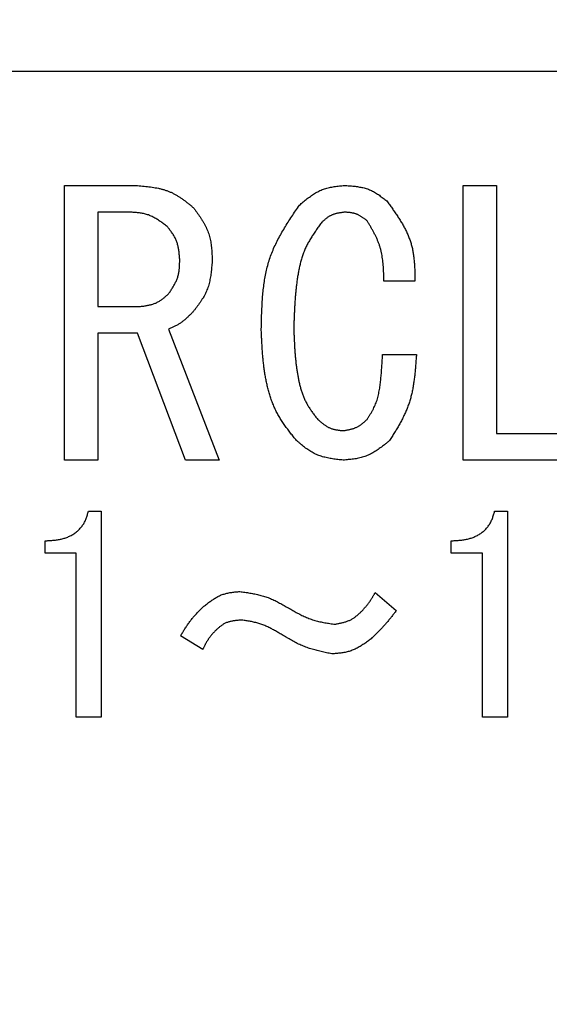
# Model space of a CAD drawing. Units: millimetres. Extents: x 69 to 994, y -180 to 962.
# Drawn here: x 426 to 434, y 627 to 641 of the extents above; entities that cross this region are included whole.
import ezdxf

# ---------------------------------------------------------------- set-up
doc = ezdxf.new("R2010")
doc.units = ezdxf.units.MM
doc.header["$LTSCALE"] = 0.818504
doc.layers.add('NoLayerName_001', color=7, linetype='Continuous')
doc.styles.get("Standard").update_dxf_attribs({"font": 'txt', "bigfont": 'extfont2'})
doc.dimstyles.get("Standard").update_dxf_attribs({"dimtxt": 2.5, "dimasz": 2.5, "dimexe": 1.25, "dimexo": 0.625, "dimtad": 1, "dimzin": 0, "dimdsep": 46, "dimtxsty": 'Standard', "dimcen": 2.5, "dimadec": 0, "dimazin": 0, "dimtfac": 0.75, "dimtmove": 0, "dimatfit": 3, "dimfxl": 1, "dimarcsym": 0})

# ---------------------------------------------------------------- blocks, each defined once
blk = doc.blocks.new('_OPEN30')
at = {"color": 0, "linetype": 'ByBlock', "lineweight": -2}
for p, q in [((-1, 0.267949), (0, 0)), ((0, 0), (-1, -0.267949)), ((0, 0), (-1, 0))]:
    blk.add_line(p, q, dxfattribs=at)
blk = doc.blocks.new('*D24')
at = {"layer": 'Defpoints', "color": 0}
for p in [(323.572, 780.689), (435.037, 780.689), (435.026, 589.689)]:
    blk.add_point(p, dxfattribs=at)
at = {"layer": 'NoLayerName_001', "color": 0, "linetype": 'Continuous', "lineweight": 25}
for p, q in [((435.037, 780.689), (322.322, 780.689)), ((323.572, 594.939), (323.572, 775.439)), ((435.026, 589.689), (322.322, 589.689))]:
    blk.add_line(p, q, dxfattribs=at)
at = {"layer": 'NoLayerName_001', "color": 0, "lineweight": 25, "xscale": 5.25, "yscale": 5.25, "zscale": 5.25}
for p, rotation in [((323.572, 780.689), 90), ((323.572, 589.689), 270)]:
    blk.add_blockref('_OPEN30', p, dxfattribs=dict(at, rotation=rotation))
at = {"layer": 'NoLayerName_001', "color": 0, "lineweight": 25, "insert": (314.822, 685.196), "char_height": 10.5, "attachment_point": 5, "rotation": 90}
blk.add_mtext('%%c191', dxfattribs=at)

msp = doc.modelspace()

# ---------------------------------------------------------------- linework, layer by layer
at = {"layer": 'NoLayerName_001', "color": 7, "linetype": 'Continuous', "lineweight": 25}
for p, q in [((448.276, 640.439), (421.776, 640.439)), ((426.796, 634.831), (426.796, 638.796)), ((426.796, 638.796), (427.826, 638.796)), ((432.544, 638.796), (433.025, 638.796)), ((432.544, 634.831), (432.544, 638.796)), ((433.025, 638.796), (433.025, 635.216)), ((427.277, 638.411), (427.277, 637.047)), ((427.725, 638.411), (427.277, 638.411)), ((431.849, 637.413), (431.402, 637.413)), ((427.277, 637.047), (427.867, 637.047)), ((427.277, 636.662), (427.277, 634.831)), ((427.847, 636.662), (427.277, 636.662)), ((428.538, 634.831), (427.847, 636.662)), ((428.294, 636.721), (429.026, 634.831)), ((431.382, 636.355), (431.87, 636.355)), ((433.025, 635.216), (434.673, 635.216)), ((427.277, 634.831), (426.796, 634.831)), ((429.026, 634.831), (428.538, 634.831)), ((434.673, 634.831), (432.544, 634.831)), ((427.141, 634.094), (427.324, 634.094)), ((427.324, 634.094), (427.324, 631.121)), ((432.998, 634.094), (433.182, 634.094)), ((433.182, 634.094), (433.182, 631.121)), ((426.515, 633.487), (426.515, 633.667)), ((432.373, 633.487), (432.373, 633.667)), ((426.963, 633.487), (426.515, 633.487)), ((426.963, 631.121), (426.963, 633.487)), ((432.821, 633.487), (432.373, 633.487)), ((432.821, 631.121), (432.821, 633.487)), ((431.275, 632.92), (431.58, 632.66)), ((428.788, 632.096), (428.468, 632.294)), ((427.324, 631.121), (426.963, 631.121)), ((433.182, 631.121), (432.821, 631.121))]:
    msp.add_line(p, q, dxfattribs=at)
at = {"layer": 'NoLayerName_001', "color": 8, "linetype": 'Continuous', "lineweight": 50}
msp.add_arc((435.026, 685.189), 79.493, 278.8293, 261.1707, dxfattribs=at)
at = {"layer": 'NoLayerName_001', "color": 7, "linetype": 'Continuous', "lineweight": 25}
for points, knots in [([(427.826, 638.796), (427.842, 638.795), (427.873, 638.792), (427.92, 638.788), (427.967, 638.783), (428.013, 638.778), (428.059, 638.772), (428.104, 638.764), (428.149, 638.756), (428.193, 638.745), (428.237, 638.733), (428.279, 638.719), (428.321, 638.702), (428.361, 638.683), (428.401, 638.661), (428.44, 638.638), (428.478, 638.613), (428.515, 638.586), (428.552, 638.558), (428.588, 638.529), (428.624, 638.5), (428.648, 638.48), (428.66, 638.47)], [0, 0, 0, 0, 0.0470167, 0.0939575, 0.1407502, 0.1873298, 0.2336425, 0.2796497, 0.3253324, 0.3706957, 0.4157737, 0.4606344, 0.5053841, 0.5501694, 0.595135, 0.6403743, 0.6859325, 0.7318149, 0.7779939, 0.8244169, 0.8710125, 0.9176974, 0.9176974, 0.9176974, 0.9176974]), ([(430.182, 638.511), (430.191, 638.519), (430.21, 638.535), (430.239, 638.559), (430.267, 638.583), (430.296, 638.606), (430.326, 638.628), (430.355, 638.649), (430.385, 638.67), (430.416, 638.689), (430.447, 638.706), (430.479, 638.722), (430.512, 638.736), (430.545, 638.748), (430.58, 638.758), (430.615, 638.767), (430.65, 638.774), (430.686, 638.779), (430.722, 638.784), (430.759, 638.789), (430.796, 638.792), (430.82, 638.795), (430.833, 638.796)], [0, 0, 0, 0, 0.0373325, 0.0746041, 0.1117569, 0.1487389, 0.1855068, 0.2220297, 0.2582923, 0.2942988, 0.3300764, 0.3656798, 0.4011941, 0.4367371, 0.4724248, 0.508332, 0.5444951, 0.5809181, 0.6175791, 0.6544357, 0.6914308, 0.7284974, 0.7284974, 0.7284974, 0.7284974]), ([(430.833, 638.796), (430.844, 638.795), (430.867, 638.794), (430.901, 638.791), (430.934, 638.789), (430.968, 638.786), (431.001, 638.782), (431.035, 638.777), (431.067, 638.771), (431.099, 638.765), (431.131, 638.756), (431.162, 638.747), (431.193, 638.735), (431.223, 638.722), (431.252, 638.707), (431.28, 638.69), (431.308, 638.673), (431.335, 638.654), (431.363, 638.634), (431.389, 638.614), (431.416, 638.593), (431.434, 638.579), (431.443, 638.572)], [0, 0, 0, 0, 0.034135, 0.068215, 0.1021876, 0.1360056, 0.1696301, 0.203033, 0.2362004, 0.2691361, 0.3018645, 0.3344349, 0.3669241, 0.3994382, 0.4320826, 0.4649252, 0.4979992, 0.5313084, 0.5648331, 0.5985348, 0.6323619, 0.6662539, 0.6662539, 0.6662539, 0.6662539]), ([(428.66, 638.47), (428.668, 638.459), (428.684, 638.436), (428.708, 638.402), (428.732, 638.368), (428.755, 638.334), (428.777, 638.299), (428.798, 638.264), (428.817, 638.228), (428.836, 638.192), (428.853, 638.156), (428.868, 638.119), (428.881, 638.081), (428.891, 638.042), (428.9, 638.003), (428.907, 637.964), (428.912, 637.923), (428.916, 637.883), (428.919, 637.842), (428.921, 637.801), (428.923, 637.759), (428.924, 637.732), (428.925, 637.718)], [0, 0, 0, 0, 0.0417221, 0.0833821, 0.1249207, 0.166285, 0.2074308, 0.2483271, 0.2889584, 0.3293296, 0.369469, 0.4094328, 0.4493085, 0.4892161, 0.5292728, 0.5695534, 0.6100942, 0.6508994, 0.6919463, 0.7331919, 0.7745782, 0.8160373, 0.8160373, 0.8160373, 0.8160373]), ([(429.633, 636.701), (429.633, 636.734), (429.635, 636.8), (429.637, 636.899), (429.641, 636.997), (429.645, 637.095), (429.652, 637.192), (429.661, 637.289), (429.673, 637.384), (429.688, 637.479), (429.707, 637.572), (429.731, 637.664), (429.759, 637.755), (429.792, 637.843), (429.83, 637.93), (429.873, 638.016), (429.919, 638.1), (429.968, 638.184), (430.019, 638.266), (430.072, 638.348), (430.127, 638.43), (430.163, 638.484), (430.182, 638.511)], [0, 0, 0, 0, 0.098897, 0.197649, 0.296119, 0.394182, 0.491738, 0.588711, 0.685067, 0.780813, 0.876015, 0.970799, 1.065367, 1.159995, 1.25496, 1.350443, 1.446533, 1.543241, 1.640515, 1.738256, 1.836327, 1.934569, 1.934569, 1.934569, 1.934569]), ([(431.443, 638.572), (431.455, 638.555), (431.481, 638.52), (431.518, 638.468), (431.555, 638.415), (431.591, 638.362), (431.626, 638.309), (431.659, 638.255), (431.69, 638.201), (431.719, 638.145), (431.745, 638.089), (431.768, 638.032), (431.788, 637.974), (431.805, 637.915), (431.818, 637.854), (431.828, 637.793), (431.835, 637.731), (431.84, 637.668), (431.844, 637.605), (431.847, 637.541), (431.848, 637.477), (431.849, 637.434), (431.849, 637.413)], [0, 0, 0, 0, 0.064591, 0.129075, 0.193352, 0.25733, 0.320933, 0.384108, 0.446828, 0.509101, 0.570975, 0.632547, 0.693966, 0.75544, 0.817171, 0.879286, 0.941849, 1.004866, 1.068298, 1.132071, 1.196085, 1.260224, 1.260224, 1.260224, 1.260224]), ([(428.274, 638.206), (428.266, 638.212), (428.249, 638.224), (428.225, 638.243), (428.2, 638.261), (428.175, 638.278), (428.15, 638.295), (428.124, 638.311), (428.099, 638.326), (428.072, 638.34), (428.046, 638.353), (428.019, 638.365), (427.991, 638.375), (427.963, 638.383), (427.934, 638.39), (427.905, 638.396), (427.876, 638.4), (427.846, 638.403), (427.816, 638.406), (427.786, 638.408), (427.755, 638.41), (427.735, 638.41), (427.725, 638.411)], [0, 0, 0, 0, 0.0307299, 0.0614119, 0.0920002, 0.1224538, 0.1527387, 0.1828306, 0.2127178, 0.2424037, 0.2719102, 0.3012805, 0.3305823, 0.3599083, 0.3893493, 0.4189635, 0.448779, 0.4787989, 0.5090058, 0.5393663, 0.5698355, 0.6003611, 0.6003611, 0.6003611, 0.6003611]), ([(430.833, 638.409), (430.826, 638.409), (430.814, 638.407), (430.796, 638.405), (430.777, 638.402), (430.759, 638.399), (430.741, 638.396), (430.723, 638.392), (430.705, 638.388), (430.688, 638.383), (430.671, 638.378), (430.654, 638.371), (430.638, 638.364), (430.622, 638.356), (430.607, 638.347), (430.592, 638.337), (430.577, 638.326), (430.563, 638.315), (430.549, 638.303), (430.535, 638.292), (430.521, 638.279), (430.512, 638.271), (430.507, 638.267)], [0, 0, 0, 0, 0.0186406, 0.0372516, 0.0558047, 0.0742748, 0.0926408, 0.1108877, 0.1290082, 0.1470042, 0.1648893, 0.18269, 0.200448, 0.2182203, 0.2360633, 0.2540131, 0.2720872, 0.2902875, 0.3086034, 0.3270142, 0.3454923, 0.3640051, 0.3640051, 0.3640051, 0.3640051]), ([(431.158, 638.287), (431.153, 638.291), (431.143, 638.298), (431.129, 638.309), (431.114, 638.32), (431.099, 638.33), (431.084, 638.34), (431.069, 638.35), (431.054, 638.359), (431.039, 638.367), (431.023, 638.375), (431.007, 638.382), (430.991, 638.388), (430.974, 638.393), (430.957, 638.397), (430.94, 638.4), (430.922, 638.403), (430.904, 638.405), (430.887, 638.406), (430.869, 638.408), (430.851, 638.409), (430.839, 638.409), (430.833, 638.409)], [0, 0, 0, 0, 0.0182294, 0.03643, 0.0545747, 0.0726389, 0.0906022, 0.1084501, 0.1261755, 0.1437805, 0.1612782, 0.1786942, 0.1960691, 0.2134583, 0.230916, 0.2484773, 0.266159, 0.2839629, 0.3018787, 0.3198864, 0.3379592, 0.3560656, 0.3560656, 0.3560656, 0.3560656]), ([(428.457, 637.718), (428.456, 637.727), (428.455, 637.745), (428.453, 637.772), (428.451, 637.8), (428.448, 637.827), (428.445, 637.853), (428.441, 637.88), (428.436, 637.906), (428.43, 637.932), (428.423, 637.957), (428.415, 637.982), (428.406, 638.007), (428.395, 638.03), (428.383, 638.054), (428.37, 638.076), (428.355, 638.099), (428.34, 638.12), (428.324, 638.142), (428.308, 638.164), (428.291, 638.185), (428.28, 638.199), (428.274, 638.206)], [0, 0, 0, 0, 0.0273791, 0.0547141, 0.0819631, 0.1090884, 0.1360587, 0.1628517, 0.1894561, 0.215875, 0.2421282, 0.268255, 0.294317, 0.3203992, 0.3465859, 0.3729313, 0.399462, 0.426181, 0.4530723, 0.4801054, 0.5072387, 0.534424, 0.534424, 0.534424, 0.534424]), ([(430.507, 638.267), (430.494, 638.25), (430.469, 638.214), (430.431, 638.161), (430.395, 638.108), (430.359, 638.054), (430.326, 637.999), (430.295, 637.943), (430.267, 637.885), (430.243, 637.826), (430.222, 637.765), (430.203, 637.703), (430.187, 637.64), (430.174, 637.577), (430.162, 637.513), (430.152, 637.449), (430.143, 637.384), (430.135, 637.32), (430.129, 637.256), (430.123, 637.192), (430.118, 637.127), (430.114, 637.063), (430.111, 636.999), (430.108, 636.935), (430.105, 636.87), (430.103, 636.806), (430.101, 636.763), (430.1, 636.742)], [0, 0, 0, 0, 0.065088, 0.13008, 0.19489, 0.259463, 0.323784, 0.387893, 0.451902, 0.515984, 0.580256, 0.644767, 0.709508, 0.774429, 0.839437, 0.904413, 0.969243, 1.033934, 1.098521, 1.163027, 1.227476, 1.291883, 1.356263, 1.420623, 1.484972, 1.549313, 1.613652, 1.613652, 1.613652, 1.613652]), ([(431.402, 637.413), (431.402, 637.429), (431.401, 637.46), (431.399, 637.507), (431.397, 637.554), (431.395, 637.6), (431.391, 637.647), (431.387, 637.693), (431.381, 637.738), (431.374, 637.784), (431.366, 637.829), (431.355, 637.873), (431.343, 637.917), (431.328, 637.96), (431.311, 638.002), (431.293, 638.044), (431.273, 638.085), (431.251, 638.126), (431.229, 638.167), (431.206, 638.207), (431.182, 638.247), (431.166, 638.274), (431.158, 638.287)], [0, 0, 0, 0, 0.0470211, 0.0939877, 0.1408479, 0.1875554, 0.2340716, 0.2803691, 0.3264345, 0.3722716, 0.4179045, 0.4633811, 0.5087759, 0.5541921, 0.5997338, 0.645469, 0.6914314, 0.7376257, 0.784033, 0.8306158, 0.8773232, 0.924095, 0.924095, 0.924095, 0.924095]), ([(428.294, 637.23), (428.299, 637.237), (428.309, 637.252), (428.324, 637.274), (428.339, 637.297), (428.353, 637.319), (428.367, 637.342), (428.38, 637.365), (428.392, 637.388), (428.404, 637.411), (428.414, 637.435), (428.423, 637.459), (428.431, 637.484), (428.438, 637.509), (428.443, 637.534), (428.447, 637.56), (428.45, 637.586), (428.453, 637.612), (428.454, 637.638), (428.455, 637.665), (428.456, 637.691), (428.457, 637.709), (428.457, 637.718)], [0, 0, 0, 0, 0.0268691, 0.0536996, 0.0804546, 0.1071013, 0.1336122, 0.1599681, 0.1861595, 0.2121894, 0.2380755, 0.2638529, 0.2895759, 0.3153191, 0.3411549, 0.3671299, 0.3932665, 0.4195672, 0.4460179, 0.4725921, 0.4992536, 0.5259602, 0.5259602, 0.5259602, 0.5259602]), ([(428.925, 637.718), (428.924, 637.704), (428.922, 637.677), (428.919, 637.637), (428.915, 637.597), (428.911, 637.556), (428.906, 637.517), (428.9, 637.477), (428.893, 637.438), (428.885, 637.4), (428.875, 637.362), (428.864, 637.324), (428.85, 637.288), (428.835, 637.252), (428.817, 637.217), (428.798, 637.183), (428.777, 637.149), (428.755, 637.116), (428.732, 637.083), (428.709, 637.05), (428.685, 637.018), (428.668, 636.997), (428.66, 636.986)], [0, 0, 0, 0, 0.0406879, 0.0813165, 0.1218293, 0.1621756, 0.2023134, 0.2422128, 0.2818589, 0.3212561, 0.3604309, 0.3994363, 0.4383551, 0.4773011, 0.5163874, 0.5556866, 0.5952344, 0.635035, 0.6750672, 0.71529, 0.7556477, 0.7960753, 0.7960753, 0.7960753, 0.7960753]), ([(427.867, 637.047), (427.875, 637.048), (427.891, 637.05), (427.915, 637.053), (427.939, 637.056), (427.963, 637.06), (427.987, 637.064), (428.01, 637.068), (428.034, 637.074), (428.056, 637.08), (428.079, 637.087), (428.1, 637.095), (428.122, 637.104), (428.143, 637.115), (428.163, 637.127), (428.182, 637.14), (428.202, 637.153), (428.221, 637.168), (428.239, 637.183), (428.258, 637.198), (428.276, 637.214), (428.288, 637.225), (428.294, 637.23)], [0, 0, 0, 0, 0.0243817, 0.0487247, 0.0729924, 0.0971516, 0.1211751, 0.1450432, 0.1687464, 0.1922874, 0.2156837, 0.2389701, 0.2622008, 0.2854505, 0.3087924, 0.3322737, 0.3559171, 0.3797252, 0.4036839, 0.4277665, 0.4519367, 0.4761522, 0.4761522, 0.4761522, 0.4761522]), ([(428.66, 636.986), (428.655, 636.98), (428.644, 636.969), (428.629, 636.952), (428.613, 636.936), (428.596, 636.92), (428.58, 636.904), (428.564, 636.888), (428.547, 636.873), (428.53, 636.858), (428.512, 636.843), (428.494, 636.829), (428.476, 636.816), (428.457, 636.804), (428.438, 636.792), (428.418, 636.781), (428.398, 636.77), (428.377, 636.76), (428.357, 636.75), (428.336, 636.74), (428.315, 636.731), (428.301, 636.724), (428.294, 636.721)], [0, 0, 0, 0, 0.0230374, 0.0460593, 0.0690509, 0.0919989, 0.1148925, 0.1377241, 0.1604901, 0.1831917, 0.205836, 0.2284368, 0.2510151, 0.2736003, 0.2962212, 0.3188969, 0.3416368, 0.364442, 0.3873075, 0.4102227, 0.4331731, 0.4561418, 0.4561418, 0.4561418, 0.4561418]), ([(430.1, 636.742), (430.101, 636.723), (430.102, 636.686), (430.105, 636.63), (430.107, 636.574), (430.11, 636.518), (430.113, 636.463), (430.116, 636.407), (430.121, 636.351), (430.126, 636.296), (430.131, 636.24), (430.138, 636.185), (430.146, 636.13), (430.155, 636.074), (430.165, 636.019), (430.176, 635.964), (430.189, 635.91), (430.204, 635.856), (430.22, 635.802), (430.24, 635.75), (430.262, 635.699), (430.287, 635.649), (430.315, 635.601), (430.346, 635.555), (430.378, 635.509), (430.412, 635.464), (430.435, 635.435), (430.446, 635.42)], [0, 0, 0, 0, 0.055916, 0.111824, 0.167719, 0.223593, 0.279444, 0.335269, 0.391071, 0.446852, 0.502623, 0.558396, 0.614189, 0.670028, 0.725942, 0.781969, 0.838116, 0.894264, 0.950292, 1.00613, 1.061767, 1.117267, 1.172795, 1.228495, 1.284411, 1.340512, 1.396717, 1.396717, 1.396717, 1.396717]), ([(430.141, 635.115), (430.127, 635.132), (430.098, 635.168), (430.055, 635.222), (430.014, 635.276), (429.973, 635.331), (429.934, 635.387), (429.898, 635.445), (429.864, 635.504), (429.834, 635.565), (429.806, 635.627), (429.782, 635.691), (429.76, 635.756), (429.74, 635.821), (429.723, 635.888), (429.708, 635.955), (429.695, 636.022), (429.683, 636.089), (429.674, 636.157), (429.665, 636.224), (429.658, 636.292), (429.652, 636.36), (429.647, 636.428), (429.643, 636.496), (429.639, 636.565), (429.636, 636.633), (429.634, 636.678), (429.633, 636.701)], [0, 0, 0, 0, 0.068695, 0.137313, 0.205788, 0.274078, 0.342177, 0.410127, 0.478029, 0.546029, 0.614199, 0.682552, 0.751067, 0.819691, 0.888345, 0.956927, 1.025348, 1.093643, 1.161866, 1.230055, 1.298242, 1.366445, 1.434674, 1.502933, 1.571219, 1.639526, 1.707844, 1.707844, 1.707844, 1.707844]), ([(431.158, 635.42), (431.165, 635.431), (431.179, 635.453), (431.2, 635.486), (431.22, 635.52), (431.24, 635.554), (431.258, 635.589), (431.274, 635.624), (431.289, 635.66), (431.302, 635.696), (431.313, 635.734), (431.322, 635.772), (431.33, 635.81), (431.337, 635.849), (431.343, 635.888), (431.348, 635.927), (431.353, 635.966), (431.357, 636.005), (431.361, 636.044), (431.364, 636.083), (431.367, 636.122), (431.37, 636.161), (431.373, 636.2), (431.375, 636.239), (431.378, 636.29), (431.38, 636.329), (431.382, 636.355)], [0, 0, 0, 0, 0.0394514, 0.0788459, 0.1181343, 0.1572828, 0.196281, 0.2351503, 0.2739522, 0.3127859, 0.351727, 0.3908086, 0.4300303, 0.4693637, 0.5087573, 0.5481417, 0.5874531, 0.6266894, 0.6658625, 0.7049829, 0.7440599, 0.7831018, 0.8221159, 0.8611086, 0.9000858, 0.9780153, 0.9780153, 0.9780153, 0.9780153]), ([(431.87, 636.355), (431.868, 636.333), (431.865, 636.288), (431.86, 636.221), (431.855, 636.155), (431.849, 636.088), (431.841, 636.022), (431.833, 635.957), (431.822, 635.892), (431.81, 635.827), (431.796, 635.764), (431.779, 635.701), (431.759, 635.639), (431.736, 635.578), (431.711, 635.518), (431.683, 635.459), (431.653, 635.4), (431.621, 635.342), (431.588, 635.285), (431.554, 635.228), (431.519, 635.171), (431.495, 635.133), (431.483, 635.115)], [0, 0, 0, 0, 0.067102, 0.134133, 0.201023, 0.267713, 0.334151, 0.400302, 0.466148, 0.531694, 0.596972, 0.662045, 0.727012, 0.792007, 0.857167, 0.922581, 0.988294, 1.054311, 1.120608, 1.187136, 1.253827, 1.320603, 1.320603, 1.320603, 1.320603]), ([(430.446, 635.42), (430.451, 635.415), (430.462, 635.406), (430.478, 635.392), (430.494, 635.379), (430.511, 635.366), (430.527, 635.353), (430.544, 635.341), (430.561, 635.33), (430.578, 635.319), (430.595, 635.309), (430.613, 635.3), (430.632, 635.292), (430.651, 635.285), (430.67, 635.279), (430.689, 635.274), (430.709, 635.27), (430.73, 635.267), (430.75, 635.264), (430.771, 635.261), (430.791, 635.259), (430.805, 635.258), (430.812, 635.257)], [0, 0, 0, 0, 0.0210383, 0.0420428, 0.0629813, 0.0838249, 0.1045497, 0.1251384, 0.1455826, 0.1658845, 0.1860594, 0.2061374, 0.226166, 0.2462102, 0.2663346, 0.2865809, 0.3069692, 0.3275019, 0.3481667, 0.3689402, 0.3897906, 0.4106808, 0.4106808, 0.4106808, 0.4106808]), ([(430.812, 635.257), (430.819, 635.258), (430.832, 635.26), (430.852, 635.263), (430.871, 635.267), (430.891, 635.271), (430.91, 635.275), (430.929, 635.28), (430.948, 635.285), (430.966, 635.29), (430.984, 635.297), (431.002, 635.304), (431.019, 635.313), (431.036, 635.322), (431.052, 635.332), (431.068, 635.343), (431.084, 635.355), (431.099, 635.367), (431.114, 635.38), (431.129, 635.393), (431.143, 635.406), (431.153, 635.415), (431.158, 635.42)], [0, 0, 0, 0, 0.0199948, 0.0399596, 0.0598659, 0.0796882, 0.0994052, 0.1190018, 0.1384707, 0.1578141, 0.1770457, 0.1961924, 0.2152964, 0.2344154, 0.2536062, 0.2729048, 0.2923289, 0.3118806, 0.3315488, 0.3513129, 0.3711449, 0.391012, 0.391012, 0.391012, 0.391012]), ([(430.812, 634.831), (430.8, 634.833), (430.774, 634.836), (430.736, 634.84), (430.699, 634.845), (430.661, 634.85), (430.624, 634.857), (430.587, 634.864), (430.551, 634.872), (430.515, 634.881), (430.48, 634.892), (430.446, 634.905), (430.412, 634.919), (430.38, 634.936), (430.348, 634.954), (430.317, 634.974), (430.287, 634.995), (430.257, 635.018), (430.228, 635.041), (430.199, 635.065), (430.17, 635.09), (430.151, 635.106), (430.141, 635.115)], [0, 0, 0, 0, 0.0382295, 0.0763982, 0.1144485, 0.1523283, 0.1899947, 0.2274167, 0.2645795, 0.3014871, 0.3381671, 0.3746741, 0.4110933, 0.4475419, 0.4841355, 0.520948, 0.5580155, 0.5953419, 0.6329053, 0.6706634, 0.7085595, 0.7465268, 0.7465268, 0.7465268, 0.7465268]), ([(431.483, 635.115), (431.474, 635.107), (431.454, 635.09), (431.424, 635.066), (431.394, 635.043), (431.364, 635.02), (431.334, 634.997), (431.303, 634.976), (431.272, 634.955), (431.241, 634.936), (431.208, 634.919), (431.175, 634.903), (431.142, 634.889), (431.107, 634.877), (431.072, 634.867), (431.036, 634.859), (430.999, 634.852), (430.963, 634.847), (430.925, 634.842), (430.888, 634.838), (430.85, 634.835), (430.825, 634.832), (430.812, 634.831)], [0, 0, 0, 0, 0.0382467, 0.0764322, 0.1144982, 0.1523922, 0.190071, 0.2275033, 0.2646739, 0.3015869, 0.3382701, 0.3747784, 0.4111975, 0.4476458, 0.4842399, 0.5210548, 0.5581269, 0.5954605, 0.6330332, 0.6708025, 0.7087111, 0.7466916, 0.7466916, 0.7466916, 0.7466916]), ([(426.515, 633.667), (426.525, 633.668), (426.543, 633.668), (426.571, 633.67), (426.598, 633.671), (426.626, 633.674), (426.653, 633.676), (426.681, 633.68), (426.708, 633.684), (426.735, 633.689), (426.762, 633.695), (426.789, 633.703), (426.815, 633.711), (426.841, 633.721), (426.867, 633.733), (426.891, 633.745), (426.916, 633.759), (426.939, 633.774), (426.962, 633.79), (426.983, 633.808), (427.004, 633.827), (427.023, 633.847), (427.041, 633.868), (427.057, 633.891), (427.072, 633.914), (427.085, 633.938), (427.097, 633.963), (427.107, 633.988), (427.117, 634.014), (427.125, 634.041), (427.133, 634.067), (427.138, 634.085), (427.141, 634.094)], [0, 0, 0, 0, 0.0277055, 0.0553969, 0.0830624, 0.1106942, 0.1382914, 0.1658616, 0.1934233, 0.2210083, 0.2486602, 0.2763862, 0.3041589, 0.3319556, 0.3597604, 0.3875653, 0.4153709, 0.4431874, 0.4710355, 0.4989245, 0.5268193, 0.5546816, 0.5824782, 0.6101836, 0.6377819, 0.6652742, 0.6927353, 0.7202536, 0.7478725, 0.7755985, 0.8034109, 0.831271, 0.831271, 0.831271, 0.831271]), ([(432.373, 633.667), (432.382, 633.668), (432.401, 633.668), (432.428, 633.67), (432.456, 633.671), (432.484, 633.674), (432.511, 633.676), (432.538, 633.68), (432.566, 633.684), (432.593, 633.689), (432.62, 633.695), (432.646, 633.703), (432.673, 633.711), (432.699, 633.721), (432.724, 633.733), (432.749, 633.745), (432.773, 633.759), (432.797, 633.774), (432.819, 633.79), (432.841, 633.808), (432.861, 633.827), (432.88, 633.847), (432.898, 633.868), (432.915, 633.891), (432.93, 633.914), (432.943, 633.938), (432.955, 633.963), (432.965, 633.988), (432.974, 634.014), (432.983, 634.041), (432.991, 634.067), (432.996, 634.085), (432.998, 634.094)], [0, 0, 0, 0, 0.0277055, 0.0553969, 0.0830624, 0.1106942, 0.1382914, 0.1658616, 0.1934233, 0.2210083, 0.2486603, 0.2763863, 0.304159, 0.3319556, 0.3597605, 0.3875654, 0.415371, 0.4431875, 0.4710355, 0.4989245, 0.5268194, 0.5546816, 0.5824783, 0.6101837, 0.637782, 0.6652743, 0.6927354, 0.7202537, 0.7478726, 0.7755986, 0.8034111, 0.8312711, 0.8312711, 0.8312711, 0.8312711]), ([(428.804, 632.721), (428.811, 632.727), (428.827, 632.739), (428.85, 632.758), (428.873, 632.775), (428.896, 632.793), (428.92, 632.809), (428.944, 632.825), (428.968, 632.841), (428.992, 632.855), (429.017, 632.868), (429.043, 632.88), (429.069, 632.891), (429.096, 632.899), (429.123, 632.907), (429.15, 632.913), (429.178, 632.919), (429.207, 632.923), (429.235, 632.926), (429.264, 632.93), (429.293, 632.932), (429.313, 632.934), (429.322, 632.935)], [0, 0, 0, 0, 0.0293447, 0.0586458, 0.0878614, 0.1169542, 0.1458933, 0.1746565, 0.2032329, 0.2316257, 0.2598546, 0.2879587, 0.3159991, 0.34406, 0.3722246, 0.4005465, 0.4290518, 0.4577435, 0.486606, 0.5156089, 0.5447113, 0.5738651, 0.5738651, 0.5738651, 0.5738651]), ([(429.322, 632.935), (429.334, 632.933), (429.359, 632.93), (429.395, 632.925), (429.432, 632.919), (429.468, 632.913), (429.504, 632.907), (429.54, 632.9), (429.576, 632.893), (429.611, 632.884), (429.646, 632.875), (429.681, 632.865), (429.715, 632.853), (429.749, 632.84), (429.782, 632.826), (429.815, 632.811), (429.848, 632.795), (429.881, 632.778), (429.913, 632.76), (429.945, 632.743), (429.977, 632.724), (429.998, 632.712), (430.009, 632.706)], [0, 0, 0, 0, 0.0368999, 0.0737752, 0.1106025, 0.147361, 0.1840335, 0.220608, 0.2570788, 0.293448, 0.3297271, 0.3659378, 0.4021139, 0.4383018, 0.4745469, 0.5108788, 0.547312, 0.5838485, 0.6204799, 0.6571897, 0.693955, 0.730749, 0.730749, 0.730749, 0.730749]), ([(431.092, 632.66), (431.095, 632.664), (431.102, 632.672), (431.112, 632.685), (431.123, 632.697), (431.133, 632.709), (431.143, 632.721), (431.153, 632.733), (431.163, 632.746), (431.173, 632.758), (431.183, 632.771), (431.192, 632.784), (431.201, 632.797), (431.21, 632.81), (431.218, 632.823), (431.227, 632.837), (431.235, 632.851), (431.243, 632.864), (431.251, 632.878), (431.259, 632.892), (431.267, 632.906), (431.272, 632.915), (431.275, 632.92)], [0, 0, 0, 0, 0.0159547, 0.0319066, 0.0478528, 0.063791, 0.0797191, 0.0956358, 0.1115403, 0.1274331, 0.1433153, 0.1591896, 0.1750598, 0.1909314, 0.2068095, 0.2226976, 0.2385976, 0.2545096, 0.2704326, 0.2863649, 0.3023036, 0.3182458, 0.3182458, 0.3182458, 0.3182458]), ([(428.468, 632.294), (428.473, 632.302), (428.482, 632.318), (428.497, 632.341), (428.511, 632.364), (428.525, 632.387), (428.54, 632.41), (428.555, 632.433), (428.57, 632.456), (428.586, 632.478), (428.602, 632.5), (428.618, 632.522), (428.635, 632.543), (428.652, 632.564), (428.67, 632.585), (428.689, 632.605), (428.707, 632.625), (428.726, 632.644), (428.745, 632.664), (428.765, 632.683), (428.784, 632.702), (428.797, 632.715), (428.804, 632.721)], [0, 0, 0, 0, 0.0273824, 0.0547572, 0.0821171, 0.1094556, 0.1367675, 0.1640491, 0.1912986, 0.2185168, 0.2457071, 0.2728763, 0.3000348, 0.3271966, 0.3543759, 0.3815819, 0.4088191, 0.4360882, 0.4633867, 0.4907095, 0.5180496, 0.5453986, 0.5453986, 0.5453986, 0.5453986]), ([(430.009, 632.706), (430.019, 632.7), (430.041, 632.688), (430.073, 632.669), (430.105, 632.651), (430.138, 632.633), (430.17, 632.616), (430.203, 632.599), (430.236, 632.583), (430.269, 632.567), (430.303, 632.553), (430.337, 632.54), (430.371, 632.528), (430.406, 632.517), (430.441, 632.508), (430.477, 632.499), (430.513, 632.492), (430.549, 632.485), (430.585, 632.479), (430.622, 632.473), (430.658, 632.467), (430.683, 632.464), (430.695, 632.462)], [0, 0, 0, 0, 0.0371409, 0.0742576, 0.1113271, 0.1483286, 0.1852454, 0.2220655, 0.2587833, 0.2954008, 0.3319288, 0.3683888, 0.4048138, 0.441249, 0.4777399, 0.514316, 0.550992, 0.58777, 0.624642, 0.6615914, 0.6985959, 0.7356288, 0.7356288, 0.7356288, 0.7356288]), ([(430.695, 632.462), (430.703, 632.464), (430.718, 632.466), (430.74, 632.471), (430.763, 632.476), (430.785, 632.481), (430.808, 632.486), (430.829, 632.492), (430.851, 632.499), (430.872, 632.506), (430.893, 632.514), (430.913, 632.523), (430.933, 632.533), (430.952, 632.545), (430.971, 632.557), (430.989, 632.57), (431.007, 632.584), (431.024, 632.598), (431.041, 632.613), (431.058, 632.629), (431.075, 632.645), (431.086, 632.655), (431.092, 632.66)], [0, 0, 0, 0, 0.0231478, 0.0462625, 0.0693128, 0.0922704, 0.115112, 0.1378211, 0.1603896, 0.1828201, 0.2051277, 0.2273424, 0.2495107, 0.2716962, 0.2939609, 0.3163445, 0.3388663, 0.3615282, 0.3843185, 0.4072142, 0.4301845, 0.4531935, 0.4531935, 0.4531935, 0.4531935]), ([(431.58, 632.66), (431.569, 632.646), (431.553, 632.625), (431.531, 632.597), (431.515, 632.576), (431.499, 632.555), (431.482, 632.535), (431.465, 632.514), (431.448, 632.494), (431.431, 632.473), (431.414, 632.453), (431.396, 632.434), (431.379, 632.414), (431.36, 632.395), (431.342, 632.376), (431.324, 632.357), (431.305, 632.338), (431.286, 632.319), (431.261, 632.295), (431.242, 632.276), (431.229, 632.264)], [0, 0, 0, 0, 0.0531029, 0.079648, 0.1061858, 0.1327144, 0.1592328, 0.1857402, 0.2122369, 0.2387242, 0.2652042, 0.2916806, 0.3181581, 0.3446416, 0.3711341, 0.3976373, 0.4241513, 0.4506754, 0.4772077, 0.5302873, 0.5302873, 0.5302873, 0.5302873]), ([(429.353, 632.523), (429.345, 632.522), (429.33, 632.521), (429.307, 632.52), (429.284, 632.517), (429.262, 632.515), (429.239, 632.512), (429.217, 632.509), (429.196, 632.504), (429.174, 632.499), (429.154, 632.493), (429.133, 632.486), (429.113, 632.477), (429.094, 632.467), (429.076, 632.456), (429.058, 632.443), (429.04, 632.43), (429.023, 632.416), (429.006, 632.401), (428.989, 632.386), (428.973, 632.371), (428.962, 632.36), (428.956, 632.355)], [0, 0, 0, 0, 0.0229447, 0.0458423, 0.0686479, 0.0913212, 0.1138284, 0.1361451, 0.1582589, 0.1801728, 0.2019075, 0.2235053, 0.2450328, 0.2665819, 0.288244, 0.3100777, 0.3321113, 0.3543476, 0.3767692, 0.3993429, 0.4220241, 0.4447609, 0.4447609, 0.4447609, 0.4447609]), ([(429.932, 632.309), (429.923, 632.315), (429.905, 632.326), (429.878, 632.342), (429.851, 632.358), (429.824, 632.373), (429.796, 632.388), (429.769, 632.403), (429.741, 632.417), (429.713, 632.43), (429.685, 632.443), (429.656, 632.454), (429.627, 632.465), (429.597, 632.474), (429.568, 632.483), (429.537, 632.49), (429.507, 632.497), (429.476, 632.503), (429.446, 632.508), (429.415, 632.513), (429.384, 632.518), (429.363, 632.521), (429.353, 632.523)], [0, 0, 0, 0, 0.0315161, 0.0630109, 0.0944641, 0.1258575, 0.1571762, 0.1884098, 0.2195532, 0.2506082, 0.2815845, 0.3125007, 0.343386, 0.3742803, 0.4052237, 0.436242, 0.4673485, 0.4985448, 0.5298239, 0.5611712, 0.592567, 0.6239879, 0.6239879, 0.6239879, 0.6239879]), ([(428.956, 632.355), (428.953, 632.351), (428.946, 632.343), (428.936, 632.331), (428.926, 632.32), (428.916, 632.308), (428.906, 632.295), (428.897, 632.283), (428.887, 632.271), (428.878, 632.258), (428.869, 632.246), (428.86, 632.233), (428.852, 632.22), (428.844, 632.207), (428.836, 632.193), (428.829, 632.18), (428.822, 632.166), (428.815, 632.152), (428.808, 632.138), (428.801, 632.124), (428.795, 632.11), (428.79, 632.101), (428.788, 632.096)], [0, 0, 0, 0, 0.0155972, 0.0311892, 0.0467711, 0.0623382, 0.0778872, 0.0934154, 0.1089215, 0.1244062, 0.1398717, 0.1553226, 0.170766, 0.1862115, 0.2016689, 0.2171445, 0.2326415, 0.2481605, 0.2636996, 0.2792554, 0.294823, 0.3103968, 0.3103968, 0.3103968, 0.3103968]), ([(430.649, 632.035), (430.637, 632.038), (430.611, 632.043), (430.573, 632.051), (430.535, 632.059), (430.497, 632.068), (430.459, 632.077), (430.422, 632.086), (430.385, 632.097), (430.348, 632.108), (430.311, 632.119), (430.275, 632.132), (430.239, 632.146), (430.204, 632.161), (430.169, 632.177), (430.134, 632.194), (430.1, 632.212), (430.066, 632.231), (430.033, 632.25), (429.999, 632.27), (429.966, 632.29), (429.943, 632.303), (429.932, 632.309)], [0, 0, 0, 0, 0.0389643, 0.0779089, 0.1168149, 0.1556657, 0.1944475, 0.2331506, 0.2717707, 0.3103096, 0.3487763, 0.3871885, 0.4255732, 0.4639675, 0.5024077, 0.5409174, 0.5795082, 0.6181817, 0.6569313, 0.6957437, 0.7346006, 0.7734805, 0.7734805, 0.7734805, 0.7734805]), ([(431.229, 632.264), (431.22, 632.257), (431.203, 632.244), (431.177, 632.224), (431.151, 632.205), (431.125, 632.186), (431.098, 632.168), (431.072, 632.151), (431.044, 632.134), (431.017, 632.119), (430.989, 632.104), (430.96, 632.092), (430.931, 632.08), (430.902, 632.071), (430.871, 632.063), (430.841, 632.056), (430.809, 632.051), (430.778, 632.047), (430.746, 632.043), (430.714, 632.04), (430.682, 632.037), (430.66, 632.036), (430.649, 632.035)], [0, 0, 0, 0, 0.0325932, 0.0651381, 0.0975888, 0.1299039, 0.1620493, 0.1940006, 0.2257458, 0.2572884, 0.2886504, 0.3198748, 0.3510294, 0.382207, 0.4134993, 0.4449653, 0.4766337, 0.5085078, 0.5405702, 0.5727875, 0.6051145, 0.6374983, 0.6374983, 0.6374983, 0.6374983])]:
    msp.add_open_spline(points, degree=3, knots=knots, dxfattribs=at)

# ---------------------------------------------------------------- dimensions: what is measured, and where the dimension line sits
dim = msp.add_linear_dim(base=(323.572, 780.689), p1=(435.026, 589.689), p2=(435.037, 780.689), angle=90, dimstyle='Standard', override={"dimtxt": 10.5, "dimasz": 5.25, "dimexo": 0, "dimgap": 3.5, "dimdec": 1, "dimzin": 8, "dimpost": '%%c<>', "dimblk": 'OPEN30', "dimclrd": 0, "dimclre": 0, "dimclrt": 0, "dimtp": 0, "dimtm": 0, "dimlwd": 25, "dimlwe": 25}, dxfattribs=at)
dim.commit()
dim.dimension.update_dxf_attribs({"geometry": '*D24', "text_midpoint": (323.572, 685.196), "dimtype": 160})

doc.saveas('drawing.dxf')
